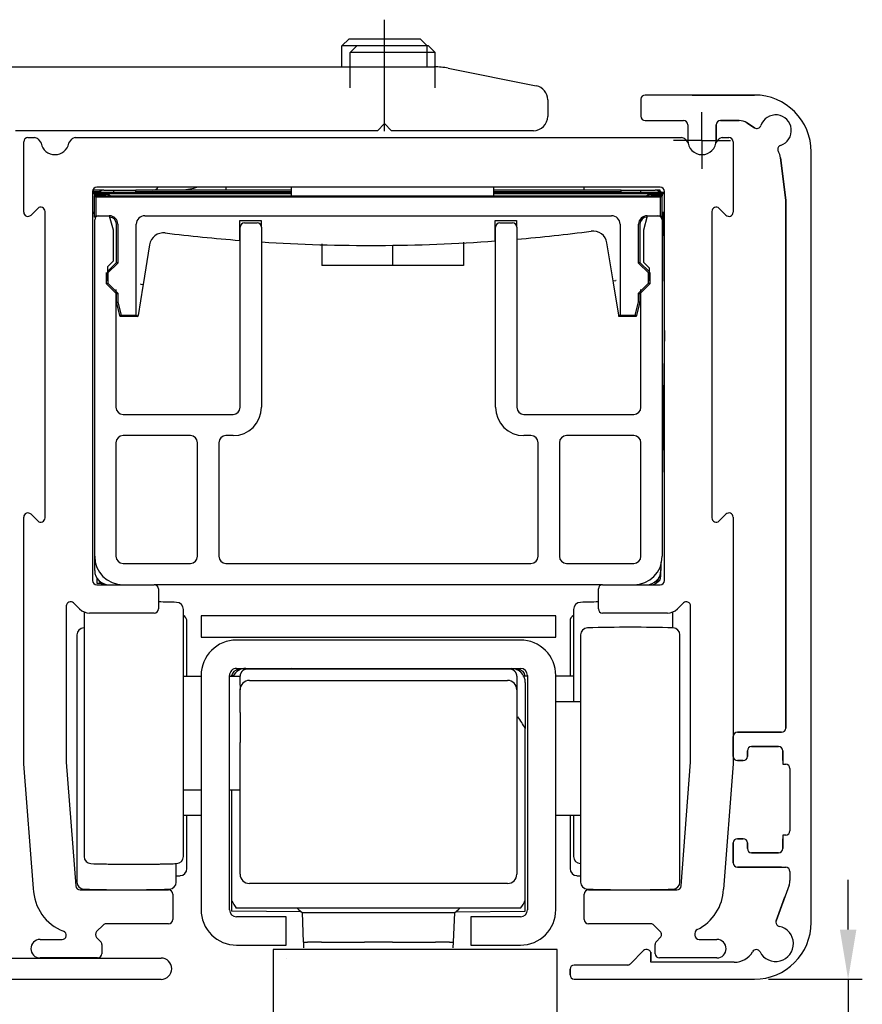
# Model space of a CAD drawing. Extents: x 2513 to 3702, y -2 to 865.
# Drawn here: x 2616 to 2675, y 605 to 674 of the extents above; entities that cross this region are included whole.
import ezdxf

# ---------------------------------------------------------------- set-up
doc = ezdxf.new("R2010")
doc.units = 0
doc.header["$PDMODE"] = 35
doc.header["$PDSIZE"] = 3
doc.linetypes.add('CENTERLINE', pattern=[30, 12, -1.5, 3, -1.5, 12])
for name, color, linetype in [('02_Bemassung', 4, 'Continuous'), ('1', 7, 'Continuous'), ('334355_Manethalter', 9, 'Continuous'), ('4', 7, 'Continuous'), ('5', 7, 'Continuous')]:
    doc.layers.add(name, color=color, linetype=linetype)
doc.styles.get("Standard").update_dxf_attribs({"font": 'ARIAL.TTF'})
doc.dimstyles.new('Dorma', dxfattribs={"dimscale": 0, "dimtxt": 8, "dimasz": 3.5, "dimexe": 1, "dimexo": 1, "dimgap": 1.2, "dimtad": 1, "dimdec": 0, "dimzin": 9, "dimtxsty": 'Standard', "dimcen": 0, "dimclrd": 4, "dimclre": 4, "dimclrt": 4, "dimadec": 0, "dimazin": 2, "dimtp": 0.1, "dimtm": 0.1, "dimtfac": 1, "dimtdec": 0, "dimtmove": 0, "dimatfit": 3, "dimfxl": 0, "dimtolj": 1, "dimtzin": 0, "dimarcsym": 0})

# ---------------------------------------------------------------- blocks, each defined once
blk = doc.blocks.new('CS80_Manethalter')
at = {"layer": '1', "color": 40, "linetype": 'Continuous'}
blk.add_line((37.6, 52.1), (37.1, 52.1), dxfattribs=at)
at = {"layer": '334355_Manethalter'}
blk.add_lwpolyline([(17.6, 40.1), (37.6, 40.1), (37.6, 52.1), (17.6, 52.1)], close=True, dxfattribs=at)
blk = doc.blocks.new('*D59')
at = {"layer": '02_Bemassung', "color": 4, "lineweight": -2}
for p, q in [((2674.277, 610.188), (2674.277, 613.688)), ((2668.676, 606.688), (2675.277, 606.688)), ((2674.277, 606.688), (2674.277, 603.188)), ((2624.09, 603.188), (2675.277, 603.188)), ((2674.277, 599.688), (2674.277, 588.216))]:
    blk.add_line(p, q, dxfattribs=at)
at = {"layer": '02_Bemassung', "color": 4}
for points in [[(2673.694, 610.188), (2674.861, 610.188), (2674.277, 606.688)], [(2673.694, 599.688), (2674.861, 599.688), (2674.277, 603.188)]]:
    blk.add_solid(points, dxfattribs=at)
at = {"layer": 'Defpoints', "color": 0}
for p in [(2667.676, 606.688), (2674.277, 606.688), (2623.09, 603.188)]:
    blk.add_point(p, dxfattribs=at)
at = {"layer": '02_Bemassung', "color": 4, "insert": (2668.99, 592.035), "char_height": 8, "attachment_point": 5, "rotation": 90}
blk.add_mtext('\\A1;3', dxfattribs=at)

msp = doc.modelspace()

# ---------------------------------------------------------------- linework, layer by layer
at = {"layer": '1', "color": 40, "linetype": 'Continuous'}
for p, q in [((2667.676, 668.988), (2659.976, 668.988)), ((2659.676, 668.688), (2659.676, 667.488)), ((2659.976, 667.188), (2662.676, 667.188)), ((2662.976, 666.888), (2662.976, 665.788)), ((2664.976, 665.788), (2664.976, 666.888)), ((2665.276, 667.188), (2666.596, 667.188)), ((2667.141, 667.027), (2667.683, 666.675)), ((2663.976, 665.788), (2663.976, 665.788)), ((2663.976, 665.788), (2663.976, 665.788)), ((2671.676, 610.688), (2671.676, 664.988)), ((2669.515, 664.574), (2669.876, 661.588)), ((2669.876, 661.588), (2669.876, 624.388)), ((2666.176, 623.788), (2666.176, 622.388)), ((2669.576, 624.088), (2666.476, 624.088)), ((2667.476, 623.088), (2669.376, 623.088)), ((2667.176, 622.388), (2667.176, 622.788)), ((2669.676, 622.788), (2669.676, 621.838)), ((2666.476, 622.088), (2666.876, 622.088)), ((2669.676, 621.838), (2669.876, 621.838)), ((2670.176, 621.538), (2670.176, 617.138)), ((2669.676, 616.838), (2669.676, 615.888)), ((2669.876, 616.838), (2669.676, 616.838)), ((2666.176, 616.288), (2666.176, 614.888)), ((2666.876, 616.588), (2666.476, 616.588)), ((2667.176, 615.888), (2667.176, 616.288)), ((2669.376, 615.588), (2667.476, 615.588)), ((2666.476, 614.588), (2669.876, 614.588)), ((2670.176, 614.288), (2670.176, 613.653)), ((2670.116, 613.31), (2669.205, 610.809)), ((2659.864, 608.701), (2658.94, 607.776)), ((2660.376, 607.888), (2660.376, 608.488)), ((2666.254, 607.888), (2660.376, 607.888)), ((2654.676, 607.388), (2654.676, 606.988)), ((2654.676, 606.988), (2654.676, 607.388)), ((2658.727, 607.688), (2654.976, 607.688)), ((2654.973, 606.688), (2667.676, 606.688))]:
    msp.add_line(p, q, dxfattribs=at)
at = {"layer": '1', "color": 1, "linetype": 'CENTERLINE'}
for q in [(2663.976, 667.788), (2661.976, 665.788), (2665.976, 665.788), (2663.976, 663.788)]:
    msp.add_line((2663.976, 665.788), q, dxfattribs=at)
at = {"layer": '1', "color": 40, "linetype": 'Continuous'}
msp.add_lwpolyline([(2669.205, 610.809), (2669.204, 610.806, -0.002892), (2669.203, 610.803, -0.002885), (2669.202, 610.8, -0.002883), (2669.201, 610.796, -0.002889), (2669.2, 610.793, -0.002892), (2669.199, 610.79, -0.002893), (2669.198, 610.786, -0.002894), (2669.197, 610.783, -0.002896), (2669.196, 610.779, -0.002898), (2669.195, 610.776, -0.0029), (2669.195, 610.773, -0.0029), (2669.194, 610.769, -0.002899), (2669.193, 610.766, -0.002902), (2669.192, 610.762, -0.002908), (2669.192, 610.759, -0.002901), (2669.191, 610.755, -0.002883), (2669.191, 610.752, -0.002908), (2669.19, 610.749, -0.002965), (2669.19, 610.745, -0.002882), (2669.189, 610.742, -0.002692), (2669.189, 610.738, -0.002967), (2669.189, 610.735, -0.00353), (2669.188, 610.731, -0.002685), (2669.188, 610.728, -0.000936), (2669.188, 610.725, -0.003772), (2669.188, 610.721, -0.006483), (2669.187, 610.715, -0.003177), (2669.187, 610.707, -0.001687)], format="xyb", dxfattribs=at)
for centre, radius, start, end in [((2659.976, 668.688), 0.3, 90, 180), ((2667.676, 664.988), 4, 0, 90), ((2659.976, 667.488), 0.3, 180, 270), ((2669.176, 666.488), 1.1, 288.2345, 161.7655), ((2662.676, 666.888), 0.3, 0, 90), ((2665.276, 666.888), 0.3, 90, 180), ((2666.596, 666.188), 1, 57, 90), ((2667.846, 666.926), 0.3, 237, 341.7655), ((2663.976, 665.788), 1, 180, 0), ((2669.614, 665.159), 0.3, 108.2345, 180), ((2669.614, 665.159), 0.3, 180, 212.85417), ((2668.522, 664.454), 1, 6.89696, 32.85417), ((2666.476, 623.788), 0.3, 90, 180), ((2669.576, 624.388), 0.3, 270, 0), ((2667.476, 622.788), 0.3, 90, 180), ((2669.376, 622.788), 0.3, 0, 90), ((2666.476, 622.388), 0.3, 180, 270), ((2666.876, 622.388), 0.3, 270, 0), ((2669.876, 621.538), 0.3, 0, 90), ((2669.876, 617.138), 0.3, 270, 0), ((2666.476, 616.288), 0.3, 90, 180), ((2666.876, 616.288), 0.3, 0, 90), ((2667.476, 615.888), 0.3, 180, 270), ((2669.376, 615.888), 0.3, 270, 0), ((2666.476, 614.888), 0.3, 180, 270), ((2669.876, 614.288), 0.3, 0, 90), ((2669.176, 613.653), 1, 340, 0), ((2667.676, 610.688), 4, 270, 0), ((2669.487, 610.707), 0.3, 180, 258.41462), ((2669.176, 609.188), 1.25, 207.58538, 78.41462), ((2660.076, 608.488), 0.3, 0, 135), ((2666.254, 609.388), 1.5, 270, 329.34511), ((2667.802, 608.471), 0.3, 27.58538, 149.34511), ((2658.727, 607.988), 0.3, 270, 315), ((2654.976, 607.388), 0.3, 90, 180), ((2654.976, 606.988), 0.3, 180, 270)]:
    msp.add_arc(centre, radius, start, end, dxfattribs=at)
at = {"layer": '4', "color": 1, "linetype": 'CENTERLINE'}
msp.add_line((2641.604, 666.452), (2641.605, 674.297), dxfattribs=at)
at = {"layer": '4', "color": 1, "linetype": 'Continuous'}
for p, q in [((2638.605, 672.452), (2639.105, 672.952)), ((2644.605, 672.452), (2638.605, 672.452)), ((2638.605, 670.977), (2638.605, 672.452)), ((2639.104, 672.952), (2644.104, 672.952)), ((2644.605, 672.452), (2644.105, 672.952)), ((2644.604, 670.977), (2644.605, 672.452))]:
    msp.add_line(p, q, dxfattribs=at)
at = {"layer": '4', "color": 40, "linetype": 'Continuous'}
for p, q in [((2609.904, 670.977), (2645.109, 670.977)), ((2646.09, 670.88), (2652.301, 669.637)), ((2653.104, 668.657), (2653.104, 667.477)), ((2641.604, 666.977), (2641.104, 666.477)), ((2642.104, 666.477), (2641.604, 666.977)), ((2641.104, 666.477), (2615.604, 666.477)), ((2652.104, 666.477), (2642.104, 666.477)), ((2612.304, 608.177), (2625.854, 608.177)), ((2625.854, 606.677), (2609.904, 606.677))]:
    msp.add_line(p, q, dxfattribs=at)
for centre, radius, start, end in [((2645.109, 665.977), 5, 78.69007, 90.00001), ((2652.104, 668.657), 1, 0, 78.69007), ((2652.104, 667.477), 1, 269.99998, 0), ((2625.854, 607.427), 0.75, 0, 90), ((2625.854, 607.427), 0.75, 270, 0)]:
    msp.add_arc(centre, radius, start, end, dxfattribs=at)
at = {"layer": '5', "color": 1, "linetype": 'Continuous'}
for p, q in [((2639.176, 671.988), (2639.676, 672.488)), ((2639.676, 672.488), (2644.676, 672.488)), ((2645.176, 671.988), (2644.676, 672.488)), ((2645.176, 671.988), (2639.176, 671.988)), ((2639.176, 669.489), (2639.176, 671.988)), ((2645.176, 669.489), (2645.176, 671.988)), ((2663.276, 668.988), (2667.676, 668.988)), ((2664.976, 666.888), (2664.976, 665.788)), ((2666.596, 667.188), (2665.276, 667.188)), ((2667.683, 666.675), (2667.141, 667.027)), ((2669.876, 661.588), (2669.515, 664.574)), ((2635.051, 661.89), (2635.051, 662.488)), ((2649.301, 661.89), (2649.301, 662.488)), ((2669.876, 624.388), (2669.876, 661.588)), ((2637.176, 658.511), (2637.176, 656.988)), ((2642.176, 658.399), (2642.176, 656.989)), ((2647.176, 658.623), (2647.176, 656.988)), ((2642.176, 656.988), (2637.176, 656.988)), ((2647.176, 656.988), (2642.176, 656.988)), ((2627.426, 615.334), (2627.426, 632.743)), ((2654.926, 632.743), (2654.926, 626.238)), ((2620.426, 632.567), (2620.426, 615.334)), ((2661.926, 631.443), (2661.926, 632.567)), ((2627.676, 628.038), (2627.676, 631.893)), ((2654.676, 631.893), (2654.676, 628.038)), ((2619.926, 630.943), (2619.926, 613.534)), ((2655.426, 630.943), (2655.426, 613.534)), ((2662.426, 613.534), (2662.426, 630.943)), ((2666.176, 622.388), (2666.176, 623.788)), ((2666.476, 624.088), (2669.576, 624.088)), ((2669.376, 623.088), (2667.476, 623.088)), ((2667.176, 622.788), (2667.176, 622.388)), ((2669.676, 622.088), (2669.676, 622.788)), ((2666.876, 622.088), (2666.476, 622.088)), ((2627.676, 614.484), (2627.676, 618.238)), ((2654.676, 618.238), (2654.676, 614.484)), ((2654.926, 618.238), (2654.926, 615.334)), ((2666.176, 614.888), (2666.176, 616.288)), ((2666.476, 616.588), (2666.876, 616.588)), ((2667.176, 616.288), (2667.176, 615.888)), ((2669.676, 615.888), (2669.676, 616.588)), ((2667.476, 615.588), (2669.376, 615.588)), ((2626.926, 613.534), (2626.926, 614.834)), ((2669.576, 614.588), (2666.476, 614.588)), ((2669.205, 610.809), (2669.816, 612.486)), ((2635.886, 609.288), (2635.902, 608.888)), ((2646.45, 608.888), (2646.466, 609.288)), ((2660.376, 608.588), (2660.376, 607.988)), ((2634.676, 608.179), (2634.679, 608.179))]:
    msp.add_line(p, q, dxfattribs=at)
at = {"layer": '5', "color": 3, "linetype": 'Continuous'}
for p, q in [((2616.176, 660.737), (2616.176, 665.688)), ((2616.476, 665.988), (2616.945, 665.988)), ((2617.185, 665.869), (2617.396, 665.588)), ((2619.356, 665.588), (2619.567, 665.869)), ((2619.807, 665.988), (2662.545, 665.988)), ((2662.785, 665.869), (2662.996, 665.588)), ((2664.956, 665.588), (2665.167, 665.869)), ((2665.407, 665.988), (2665.876, 665.988)), ((2666.176, 665.688), (2666.176, 660.737)), ((2621.026, 662.188), (2621.026, 634.788)), ((2661.026, 662.488), (2621.326, 662.488)), ((2661.326, 634.788), (2661.326, 662.188)), ((2617.164, 661.001), (2616.688, 660.525)), ((2617.676, 639.188), (2617.676, 660.788)), ((2664.676, 660.788), (2664.676, 639.188)), ((2665.664, 660.525), (2665.188, 661.001)), ((2616.176, 621.873), (2616.176, 639.24)), ((2616.688, 639.452), (2617.164, 638.976)), ((2665.188, 638.976), (2665.664, 639.452)), ((2666.176, 639.24), (2666.176, 623.788)), ((2621.326, 634.488), (2625.376, 634.488)), ((2625.676, 634.188), (2625.676, 632.788)), ((2656.676, 632.788), (2656.676, 634.188)), ((2656.976, 634.488), (2661.026, 634.488)), ((2619.176, 632.988), (2619.176, 621.988)), ((2620.107, 632.781), (2619.688, 633.201)), ((2662.664, 633.201), (2662.245, 632.781)), ((2663.176, 621.988), (2663.176, 632.988)), ((2625.376, 632.488), (2620.814, 632.488)), ((2661.538, 632.488), (2656.976, 632.488)), ((2666.176, 622.388), (2666.176, 621.873)), ((2616.852, 613.088), (2616.176, 621.873)), ((2619.176, 621.988), (2619.847, 613.265)), ((2662.505, 613.265), (2663.176, 621.988)), ((2666.176, 621.873), (2665.496, 613.035)), ((2620.146, 612.988), (2626.376, 612.988)), ((2626.676, 612.688), (2626.676, 610.888)), ((2655.676, 610.888), (2655.676, 612.688)), ((2655.976, 612.988), (2662.206, 612.988)), ((2626.376, 610.588), (2621.976, 610.588)), ((2660.376, 610.588), (2655.976, 610.588)), ((2621.764, 610.501), (2621.314, 610.051)), ((2661.038, 610.051), (2660.588, 610.501)), ((2663.476, 609.92), (2663.476, 609.788)), ((2617.326, 609.488), (2618.876, 609.488)), ((2621.314, 609.626), (2621.588, 609.352)), ((2621.676, 609.14), (2621.676, 608.488)), ((2660.676, 608.488), (2660.676, 609.14)), ((2660.764, 609.353), (2661.038, 609.626)), ((2663.776, 609.488), (2665.026, 609.488)), ((2621.376, 608.188), (2617.326, 608.188)), ((2665.026, 608.188), (2660.976, 608.188))]:
    msp.add_line(p, q, dxfattribs=at)
at = {"layer": '5', "color": 40, "linetype": 'Continuous'}
for p, q in [((2621.026, 662.133), (2621.462, 662.133)), ((2621.462, 662.035), (2621.026, 662.035)), ((2621.123, 662.192), (2621.055, 662.259)), ((2621.828, 662.29), (2621.068, 662.29)), ((2621.123, 662.192), (2621.551, 662.192)), ((2621.123, 662.133), (2621.123, 662.192)), ((2621.158, 660.39), (2621.158, 661.89)), ((2621.158, 661.89), (2661.158, 661.89)), ((2621.158, 661.89), (2621.256, 661.792)), ((2621.187, 661.89), (2621.186, 661.988)), ((2621.186, 661.988), (2621.965, 661.988)), ((2621.462, 661.988), (2621.462, 662.133)), ((2621.462, 662.133), (2635.051, 662.133)), ((2621.462, 662.133), (2621.56, 662.035)), ((2635.051, 662.035), (2621.56, 662.035)), ((2621.56, 662.035), (2621.56, 661.988)), ((2621.828, 662.288), (2622.534, 662.288)), ((2622.536, 662.133), (2622.534, 662.288)), ((2622.534, 662.288), (2623.034, 662.288)), ((2623.034, 662.288), (2624.076, 662.288)), ((2635.051, 662.29), (2624.076, 662.29)), ((2624.076, 662.133), (2624.076, 662.288)), ((2624.076, 662.192), (2635.051, 662.192)), ((2658.276, 662.29), (2649.301, 662.29)), ((2649.301, 662.192), (2658.276, 662.192)), ((2649.301, 662.133), (2661.326, 662.133)), ((2661.326, 662.035), (2649.301, 662.035)), ((2658.276, 662.133), (2658.276, 662.288)), ((2658.276, 662.288), (2659.176, 662.288)), ((2659.176, 662.288), (2659.676, 662.288)), ((2659.676, 662.133), (2659.676, 662.288)), ((2659.676, 662.288), (2660.676, 662.288)), ((2660.387, 661.988), (2661.166, 661.988)), ((2661.024, 662.29), (2660.676, 662.29)), ((2660.937, 662.203), (2661.024, 662.29)), ((2661.024, 662.146), (2661.024, 662.29)), ((2661.158, 661.89), (2661.06, 661.792)), ((2661.158, 661.89), (2661.158, 660.39)), ((2661.166, 661.988), (2661.165, 661.89)), ((2661.06, 661.792), (2621.256, 661.792)), ((2621.256, 661.792), (2621.256, 660.488)), ((2661.06, 660.488), (2661.06, 661.792)), ((2621.026, 660.732), (2621.158, 660.732)), ((2621.158, 660.634), (2621.026, 660.634)), ((2621.158, 660.39), (2621.256, 660.488)), ((2621.256, 660.488), (2622.208, 660.488)), ((2624.708, 660.488), (2657.608, 660.488)), ((2660.108, 660.488), (2661.06, 660.488)), ((2661.06, 660.488), (2661.158, 660.39)), ((2661.158, 660.732), (2661.326, 660.732)), ((2661.326, 660.633), (2661.158, 660.634)), ((2661.176, 660.633), (2661.176, 660.188)), ((2661.267, 660.633), (2661.315, 654.252)), ((2621.26, 660.39), (2621.158, 660.39)), ((2622.708, 657.19), (2622.708, 659.89)), ((2622.806, 659.89), (2622.806, 657.15)), ((2624.11, 653.488), (2624.11, 659.89)), ((2658.206, 659.89), (2658.206, 653.488)), ((2659.51, 657.15), (2659.51, 659.89)), ((2659.608, 659.89), (2659.608, 657.19)), ((2661.158, 660.39), (2661.093, 660.39)), ((2622.076, 656.558), (2622.708, 657.19)), ((2622.806, 657.15), (2622.107, 656.449)), ((2622.806, 657.15), (2622.708, 657.19)), ((2659.608, 657.19), (2659.51, 657.15)), ((2660.21, 656.449), (2659.51, 657.15)), ((2659.608, 657.19), (2660.276, 656.523)), ((2622.008, 655.69), (2622.008, 656.49)), ((2622.076, 656.462), (2622.107, 656.449)), ((2622.107, 656.449), (2622.107, 655.731)), ((2660.276, 656.477), (2660.21, 656.449)), ((2660.21, 655.731), (2660.21, 656.449)), ((2660.308, 656.49), (2660.308, 655.69)), ((2622.008, 655.69), (2622.107, 655.731)), ((2622.708, 654.99), (2622.008, 655.69)), ((2622.107, 655.731), (2622.806, 655.031)), ((2659.51, 655.031), (2660.21, 655.731)), ((2660.308, 655.69), (2659.608, 654.99)), ((2660.308, 655.69), (2660.21, 655.731)), ((2622.708, 654.99), (2622.806, 655.031)), ((2622.708, 654.39), (2622.708, 654.99)), ((2622.806, 655.031), (2622.806, 654.403)), ((2659.51, 655.031), (2659.608, 654.99)), ((2659.51, 654.403), (2659.51, 655.031)), ((2659.608, 654.99), (2659.608, 654.39)), ((2622.708, 654.39), (2622.806, 654.403)), ((2622.976, 653.39), (2622.708, 654.39)), ((2622.806, 654.403), (2623.051, 653.488)), ((2659.265, 653.488), (2659.51, 654.403)), ((2659.608, 654.39), (2659.34, 653.39)), ((2659.608, 654.39), (2659.51, 654.403)), ((2658.108, 653.39), (2658.108, 653.54)), ((2622.976, 653.39), (2623.051, 653.488)), ((2624.208, 653.39), (2622.976, 653.39)), ((2623.051, 653.488), (2624.11, 653.488)), ((2624.11, 653.488), (2624.208, 653.39)), ((2624.221, 653.447), (2624.197, 653.447)), ((2624.208, 653.447), (2624.208, 653.39)), ((2658.108, 653.39), (2658.206, 653.488)), ((2659.34, 653.39), (2658.108, 653.39)), ((2658.206, 653.488), (2659.265, 653.488)), ((2659.265, 653.488), (2659.34, 653.39)), ((2621.176, 652.538), (2621.176, 652.538)), ((2661.326, 652.4), (2661.176, 641.63)), ((2661.085, 635.081), (2661.099, 636.083)), ((2621.328, 634.959), (2621.328, 634.588)), ((2621.328, 634.588), (2621.629, 634.589)), ((2651.176, 630.588), (2631.176, 630.588)), ((2631.176, 628.588), (2651.176, 628.588)), ((2628.676, 628.088), (2628.676, 611.588)), ((2630.676, 611.588), (2630.676, 628.088)), ((2651.676, 628.088), (2651.676, 611.588)), ((2653.676, 611.588), (2653.676, 628.088)), ((2634.676, 611.088), (2631.176, 611.088)), ((2634.676, 609.088), (2634.676, 611.088)), ((2651.176, 611.088), (2647.676, 611.088)), ((2647.676, 611.088), (2647.676, 609.088)), ((2631.176, 609.088), (2634.676, 609.088)), ((2647.676, 609.088), (2651.176, 609.088))]:
    msp.add_line(p, q, dxfattribs=at)
at = {"layer": '5', "color": 4, "linetype": 'Continuous'}
for p, q in [((2630.435, 662.29), (2630.435, 662.488)), ((2631.426, 627.417), (2631.426, 628.038)), ((2650.426, 628.539), (2631.926, 628.539)), ((2650.926, 628.038), (2650.926, 627.417)), ((2632.076, 627.738), (2650.276, 627.738)), ((2650.926, 627.417), (2650.926, 627.088)), ((2651.526, 627.588), (2651.526, 624.361)), ((2631.426, 627.088), (2631.426, 627.157)), ((2631.426, 625.485), (2631.426, 627.088)), ((2650.926, 627.088), (2650.926, 614.088)), ((2651.526, 618.288), (2651.526, 624.361)), ((2631.426, 614.088), (2631.426, 623.36)), ((2630.826, 620.038), (2630.826, 618.288)), ((2630.826, 618.288), (2630.826, 612.216)), ((2651.526, 612.216), (2651.526, 618.288)), ((2650.276, 613.438), (2632.076, 613.438)), ((2651.198, 611.688), (2631.154, 611.688))]:
    msp.add_line(p, q, dxfattribs=at)
at = {"layer": '5', "color": 150, "linetype": 'Continuous'}
for p, q in [((2655.676, 662.29), (2655.676, 662.488)), ((2631.433, 628.503), (2631.322, 628.502)), ((2631.449, 628.512), (2631.433, 628.512)), ((2650.903, 628.512), (2650.925, 628.512)), ((2650.925, 628.503), (2651.03, 628.502)), ((2630.826, 612.216), (2630.826, 611.479)), ((2651.526, 611.479), (2651.526, 612.216)), ((2635.746, 611.436), (2630.826, 611.479)), ((2646.606, 611.436), (2651.526, 611.479))]:
    msp.add_line(p, q, dxfattribs=at)
at = {"layer": '5', "color": 6, "linetype": 'Continuous'}
for p, q in [((2622.208, 660.488), (2622.476, 659.488)), ((2659.876, 659.488), (2660.144, 660.488)), ((2621.176, 636.488), (2621.176, 660.188)), ((2631.726, 659.988), (2632.626, 659.988)), ((2649.726, 659.988), (2650.626, 659.988)), ((2661.176, 660.188), (2661.176, 636.488)), ((2622.476, 659.488), (2622.476, 657.288)), ((2631.426, 646.988), (2631.426, 659.688)), ((2632.926, 659.688), (2632.926, 646.988)), ((2649.426, 646.988), (2649.426, 659.688)), ((2650.926, 659.688), (2650.926, 646.988)), ((2659.876, 657.187), (2659.876, 659.488)), ((2622.476, 657.288), (2622.076, 656.888)), ((2660.276, 656.787), (2659.876, 657.187)), ((2622.076, 656.888), (2622.076, 655.888)), ((2660.276, 655.888), (2660.276, 656.787)), ((2622.676, 655.288), (2622.676, 646.988)), ((2659.676, 646.988), (2659.676, 655.288)), ((2623.176, 646.488), (2630.926, 646.488)), ((2651.426, 646.488), (2659.176, 646.488)), ((2627.926, 644.988), (2623.176, 644.988)), ((2630.926, 644.988), (2630.426, 644.988)), ((2651.926, 644.988), (2651.426, 644.988)), ((2659.176, 644.988), (2654.426, 644.988)), ((2622.676, 644.488), (2622.676, 636.488)), ((2628.426, 636.488), (2628.426, 644.488)), ((2629.926, 644.488), (2629.926, 636.488)), ((2652.426, 636.488), (2652.426, 644.488)), ((2653.926, 644.488), (2653.926, 636.488)), ((2659.676, 636.488), (2659.676, 644.488)), ((2623.176, 635.988), (2627.926, 635.988)), ((2630.426, 635.988), (2651.926, 635.988)), ((2654.426, 635.988), (2659.176, 635.988)), ((2656.976, 634.488), (2625.376, 634.488)), ((2627.426, 628.038), (2628.676, 628.038)), ((2630.676, 628.038), (2631.426, 628.038)), ((2631.426, 628.038), (2631.426, 628.038)), ((2651.676, 628.038), (2651.356, 628.038)), ((2654.926, 628.038), (2653.676, 628.038)), ((2631.426, 627.417), (2631.426, 627.157)), ((2655.426, 626.238), (2653.676, 626.238)), ((2631.426, 625.485), (2631.426, 623.36)), ((2627.426, 620.038), (2628.676, 620.038)), ((2630.676, 620.038), (2631.426, 620.038)), ((2627.426, 618.238), (2628.676, 618.238)), ((2653.676, 618.238), (2655.426, 618.238))]:
    msp.add_line(p, q, dxfattribs=at)
at = {"layer": '5', "color": 30, "linetype": 'Continuous'}
for p, q in [((2631.408, 660.14), (2632.908, 660.14)), ((2631.408, 658.947), (2631.408, 660.14)), ((2632.908, 660.14), (2632.908, 659.732)), ((2649.408, 658.909), (2649.408, 660.14)), ((2649.408, 660.14), (2650.908, 660.14)), ((2650.908, 660.14), (2650.908, 659.732)), ((2625.04, 658.435), (2624.595, 655.645)), ((2631.408, 658.746), (2631.408, 658.947)), ((2649.408, 658.709), (2649.408, 658.909)), ((2657.722, 655.89), (2657.282, 658.566)), ((2624.417, 655.673), (2624.397, 655.676)), ((2624.417, 655.673), (2624.594, 655.645)), ((2624.595, 655.645), (2624.575, 655.521)), ((2657.722, 655.89), (2657.899, 655.919)), ((2657.743, 655.76), (2657.722, 655.89)), ((2658.119, 653.476), (2657.743, 655.76)), ((2624.575, 655.521), (2624.244, 653.447)), ((2624.244, 653.447), (2624.221, 653.447)), ((2635.791, 611.391), (2646.56, 611.391)), ((2635.791, 611.391), (2635.876, 609.288)), ((2646.476, 609.288), (2646.56, 611.391)), ((2635.876, 609.288), (2636.176, 609.288)), ((2637.154, 609.288), (2636.176, 609.288)), ((2637.154, 609.288), (2640.198, 609.288)), ((2642.154, 609.288), (2640.198, 609.288)), ((2642.154, 609.288), (2645.198, 609.288)), ((2646.176, 609.288), (2645.199, 609.288)), ((2646.176, 609.288), (2646.476, 609.288))]:
    msp.add_line(p, q, dxfattribs=at)
at = {"layer": '5', "color": 8, "linetype": 'Continuous'}
for p, q in [((2621.176, 635.488), (2621.176, 636.488)), ((2661.076, 635.965), (2661.076, 635.488))]:
    msp.add_line(p, q, dxfattribs=at)
at = {"layer": '5', "color": 94, "linetype": 'Continuous'}
for p, q in [((2628.676, 632.288), (2628.676, 630.788)), ((2653.676, 632.288), (2628.676, 632.288)), ((2653.676, 630.788), (2653.676, 632.288)), ((2628.676, 630.788), (2653.676, 630.788))]:
    msp.add_line(p, q, dxfattribs=at)
at = {"layer": '5', "color": 40, "linetype": 'Continuous'}
for points in [[(2660.118, 660.39), (2660.117, 660.39), (2660.117, 660.39), (2660.116, 660.39), (2660.116, 660.39), (2660.115, 660.39), (2660.115, 660.39), (2660.115, 660.39), (2660.114, 660.39), (2660.114, 660.39), (2660.113, 660.39), (2660.113, 660.39), (2660.112, 660.39), (2660.112, 660.39), (2660.111, 660.39), (2660.111, 660.39), (2660.11, 660.39), (2660.109, 660.39), (2660.108, 660.39)], [(2621.176, 652.539), (2621.176, 652.539), (2621.176, 652.539), (2621.176, 652.539), (2621.176, 652.539), (2621.176, 652.539), (2621.176, 652.539), (2621.176, 652.539), (2621.176, 652.539), (2621.176, 652.539), (2621.176, 652.539), (2621.176, 652.539), (2621.176, 652.539), (2621.176, 652.539), (2621.176, 652.539), (2621.176, 652.539), (2621.176, 652.539), (2621.175, 652.539), (2621.175, 652.539)]]:
    msp.add_lwpolyline(points, dxfattribs=at)
at = {"layer": '5', "color": 30, "linetype": 'Continuous'}
msp.add_lwpolyline([(2657.919, 655.923), (2657.919, 655.923, -0.000225), (2657.918, 655.922, -0.000224), (2657.917, 655.922, -0.000223), (2657.917, 655.922, -0.000224), (2657.916, 655.922, -0.000224), (2657.915, 655.922, -0.000224), (2657.915, 655.922, -0.000225), (2657.914, 655.922, -0.000225), (2657.913, 655.922, -0.000225), (2657.913, 655.922, -0.000225), (2657.912, 655.921, -0.000225), (2657.911, 655.921, -0.000225), (2657.911, 655.921, -0.000226), (2657.91, 655.921, -0.000226), (2657.909, 655.921, -0.000226), (2657.909, 655.921, -0.000225), (2657.908, 655.921, -0.000227), (2657.907, 655.921, -0.000232), (2657.907, 655.921, -0.000225), (2657.906, 655.92, -0.000211), (2657.905, 655.92, -0.000233), (2657.905, 655.92, -0.000279), (2657.904, 655.92, -0.000211), (2657.903, 655.92, -0.000071), (2657.903, 655.92, -0.000299), (2657.902, 655.92, -0.000516), (2657.901, 655.92, -0.000251), (2657.899, 655.919, -0.000133)], format="xyb", dxfattribs=at)
at = {"layer": '5', "color": 150, "linetype": 'Continuous'}
for points in [[(2630.94, 628.054), (2630.936, 628.054, 0.000018), (2630.932, 628.054, 0.000018), (2630.929, 628.054, 0.000018), (2630.925, 628.054, 0.000018), (2630.921, 628.054, 0.000018), (2630.917, 628.054, 0.000018), (2630.913, 628.054, 0.000018), (2630.91, 628.054, 0.000018), (2630.906, 628.054, 0.000018), (2630.902, 628.054, 0.000018), (2630.898, 628.054, 0.000018), (2630.894, 628.054, 0.000018), (2630.891, 628.054, 0.000018), (2630.887, 628.054, 0.000018), (2630.883, 628.054, 0.000018), (2630.879, 628.054, 0.000018), (2630.875, 628.054, 0.000018), (2630.872, 628.054, 0.000018), (2630.868, 628.054, 0.000018), (2630.864, 628.054, 0.000017), (2630.86, 628.054, 0.000018), (2630.856, 628.054, 0.000022), (2630.852, 628.054, 0.000017), (2630.849, 628.054, 0.000006), (2630.845, 628.054, 0.000023), (2630.841, 628.054, 0.00004), (2630.835, 628.054, 0.00002), (2630.826, 628.053, 0.00001)], [(2651.526, 628.053), (2651.526, 628.053, 0.000925), (2651.526, 628.053, 0.00092), (2651.526, 628.053, 0.000914), (2651.526, 628.053, 0.000909), (2651.525, 628.053, 0.000904), (2651.525, 628.053, 0.000898), (2651.525, 628.053, 0.000893), (2651.525, 628.053, 0.000888), (2651.525, 628.053, 0.000882), (2651.525, 628.053, 0.000877), (2651.525, 628.054, 0.000871), (2651.525, 628.054, 0.000866), (2651.525, 628.054, 0.000861), (2651.525, 628.054, 0.000858), (2651.525, 628.054, 0.00085), (2651.525, 628.054, 0.00084), (2651.524, 628.054, 0.000842), (2651.524, 628.054, 0.000854), (2651.524, 628.054, 0.000824), (2651.524, 628.054, 0.000765), (2651.524, 628.054, 0.00084), (2651.524, 628.054, 0.000994), (2651.524, 628.054, 0.00075), (2651.524, 628.054, 0.000256), (2651.524, 628.054, 0.00105), (2651.524, 628.054, 0.001785), (2651.523, 628.054, 0.000864), (2651.523, 628.054, 0.000455)]]:
    msp.add_lwpolyline(points, format="xyb", dxfattribs=at)
at = {"layer": '5', "color": 4, "linetype": 'Continuous'}
for points in [[(2631.926, 628.539), (2631.902, 628.538, 0.012808), (2631.878, 628.536, 0.01216), (2631.853, 628.533, 0.011978), (2631.829, 628.529, 0.012484), (2631.804, 628.523, 0.012722), (2631.779, 628.516, 0.012877), (2631.754, 628.508, 0.012978), (2631.73, 628.498, 0.013185), (2631.705, 628.487, 0.013294), (2631.681, 628.475, 0.013438), (2631.658, 628.461, 0.01351), (2631.635, 628.445, 0.013607), (2631.614, 628.429, 0.01366), (2631.592, 628.411, 0.013729), (2631.572, 628.392, 0.013719), (2631.553, 628.372, 0.013655), (2631.536, 628.351, 0.013728), (2631.519, 628.329, 0.013892), (2631.504, 628.306, 0.013538), (2631.49, 628.283, 0.012721), (2631.477, 628.259, 0.01368), (2631.466, 628.235, 0.015719), (2631.456, 628.209, 0.01237), (2631.448, 628.185, 0.00539), (2631.441, 628.163, 0.016178), (2631.436, 628.136, 0.027055), (2631.431, 628.093, 0.013862), (2631.426, 628.038, 0.007622)], [(2650.926, 628.038), (2650.926, 628.062, 0.012803), (2650.924, 628.086, 0.012155), (2650.921, 628.111, 0.011972), (2650.917, 628.136, 0.012477), (2650.911, 628.16, 0.012715), (2650.904, 628.185, 0.01287), (2650.896, 628.21, 0.01297), (2650.886, 628.235, 0.013176), (2650.875, 628.259, 0.013285), (2650.862, 628.283, 0.013428), (2650.848, 628.306, 0.0135), (2650.833, 628.329, 0.013597), (2650.816, 628.351, 0.01365), (2650.799, 628.372, 0.01372), (2650.78, 628.392, 0.01371), (2650.76, 628.411, 0.013646), (2650.738, 628.429, 0.01372), (2650.717, 628.445, 0.013884), (2650.694, 628.461, 0.013531), (2650.67, 628.475, 0.012715), (2650.647, 628.487, 0.013675), (2650.622, 628.498, 0.015714), (2650.597, 628.508, 0.012368), (2650.573, 628.516, 0.005389), (2650.551, 628.523, 0.016176), (2650.523, 628.529, 0.027055), (2650.481, 628.534, 0.013864), (2650.426, 628.539, 0.007623)]]:
    msp.add_lwpolyline(points, format="xyb", dxfattribs=at)
at = {"layer": '5', "color": 1, "linetype": 'Continuous'}
for points in [[(2620.911, 614.834), (2621.112, 614.828, 0.000499), (2621.313, 614.822, 0.000499), (2621.514, 614.817, 0.000499), (2621.715, 614.813, 0.000499), (2621.916, 614.808, 0.000499), (2622.117, 614.805, 0.000499), (2622.318, 614.801, 0.000499), (2622.519, 614.798, 0.000499), (2622.72, 614.796, 0.000499), (2622.921, 614.793, 0.000499), (2623.122, 614.792, 0.000499), (2623.323, 614.79, 0.000499), (2623.524, 614.789, 0.000499), (2623.725, 614.788, 0.0005), (2623.926, 614.788, 0.000499), (2624.127, 614.788, 0.000496), (2624.328, 614.789, 0.0005), (2624.529, 614.79, 0.00051), (2624.731, 614.792, 0.000496), (2624.931, 614.793, 0.000463), (2625.131, 614.796, 0.000511), (2625.333, 614.798, 0.000609), (2625.541, 614.801, 0.000462), (2625.735, 614.805, 0.000159), (2625.911, 614.808, 0.000652), (2626.137, 614.813, 0.001121), (2626.485, 614.821, 0.000548), (2626.941, 614.834, 0.000291)], [(2655.411, 614.834), (2655.411, 614.834, 0.000093), (2655.412, 614.834, 0.000093), (2655.412, 614.834, 0.000093), (2655.413, 614.834, 0.000093), (2655.413, 614.834, 0.000093), (2655.414, 614.834, 0.000093), (2655.414, 614.834, 0.000093), (2655.415, 614.834, 0.000093), (2655.415, 614.834, 0.000093), (2655.416, 614.834, 0.000093), (2655.416, 614.834, 0.000093), (2655.417, 614.834, 0.000093), (2655.417, 614.834, 0.000093), (2655.418, 614.834, 0.000093), (2655.418, 614.834, 0.000093), (2655.419, 614.834, 0.000092), (2655.419, 614.834, 0.000093), (2655.42, 614.834, 0.000095), (2655.42, 614.834, 0.000092), (2655.421, 614.834, 0.000086), (2655.421, 614.834, 0.000095), (2655.422, 614.834, 0.000114), (2655.422, 614.834, 0.000086), (2655.423, 614.834, 0.00003), (2655.423, 614.834, 0.000122), (2655.424, 614.834, 0.000209), (2655.425, 614.834, 0.000102), (2655.426, 614.834, 0.000054)], [(2626.926, 613.976), (2626.935, 613.976, 0.000005), (2626.944, 613.977, 0.000005), (2626.952, 613.977, 0.000005), (2626.961, 613.977, 0.000005), (2626.97, 613.977, 0.000005), (2626.979, 613.978, 0.000005), (2626.988, 613.978, 0.000005), (2626.997, 613.978, 0.000005), (2627.006, 613.978, 0.000005), (2627.014, 613.979, 0.000005), (2627.023, 613.979, 0.000005), (2627.032, 613.979, 0.000005), (2627.041, 613.979, 0.000005), (2627.05, 613.98, 0.000005), (2627.059, 613.98, 0.000005), (2627.067, 613.98, 0.000005), (2627.076, 613.98, 0.000005), (2627.085, 613.981, 0.000005), (2627.094, 613.981, 0.000005), (2627.103, 613.981, 0.000004), (2627.112, 613.981, 0.000005), (2627.121, 613.982, 0.000006), (2627.13, 613.982, 0.000004), (2627.138, 613.982, 0.000001), (2627.146, 613.982, 0.000006), (2627.156, 613.983, 0.000011), (2627.171, 613.983, 0.000005), (2627.191, 613.984, 0.000003)], [(2655.161, 613.984), (2655.17, 613.983, 0.000467), (2655.179, 613.983, 0.000467), (2655.187, 613.983, 0.000467), (2655.196, 613.983, 0.000467), (2655.205, 613.983, 0.000467), (2655.214, 613.982, 0.000467), (2655.223, 613.982, 0.000467), (2655.232, 613.982, 0.000467), (2655.24, 613.982, 0.000467), (2655.249, 613.982, 0.000467), (2655.258, 613.982, 0.000466), (2655.267, 613.982, 0.000466), (2655.276, 613.982, 0.000466), (2655.285, 613.982, 0.000467), (2655.293, 613.982, 0.000466), (2655.302, 613.982, 0.000463), (2655.311, 613.982, 0.000467), (2655.32, 613.982, 0.000476), (2655.329, 613.982, 0.000463), (2655.338, 613.982, 0.000432), (2655.346, 613.982, 0.000477), (2655.355, 613.982, 0.000568), (2655.364, 613.982, 0.000431), (2655.373, 613.982, 0.000148), (2655.381, 613.983, 0.000608), (2655.391, 613.983, 0.001046), (2655.406, 613.983, 0.000511), (2655.426, 613.984, 0.000271)], [(2620.411, 613.034), (2620.612, 613.028, 0.000499), (2620.813, 613.022, 0.000499), (2621.014, 613.017, 0.000499), (2621.215, 613.013, 0.000499), (2621.416, 613.008, 0.000499), (2621.617, 613.005, 0.000499), (2621.818, 613.001, 0.000499), (2622.019, 612.998, 0.000499), (2622.22, 612.996, 0.000499), (2622.421, 612.993, 0.000499), (2622.622, 612.992, 0.000499), (2622.823, 612.99, 0.000499), (2623.024, 612.989, 0.000499), (2623.225, 612.988, 0.0005), (2623.426, 612.988, 0.000499), (2623.627, 612.988, 0.000496), (2623.828, 612.989, 0.0005), (2624.029, 612.99, 0.00051), (2624.231, 612.992, 0.000496), (2624.431, 612.993, 0.000463), (2624.631, 612.996, 0.000511), (2624.833, 612.998, 0.000609), (2625.041, 613.001, 0.000462), (2625.235, 613.005, 0.000159), (2625.411, 613.008, 0.000652), (2625.637, 613.013, 0.001121), (2625.985, 613.021, 0.000548), (2626.441, 613.034, 0.000291)], [(2655.911, 613.034), (2656.112, 613.028, 0.000499), (2656.313, 613.022, 0.000499), (2656.514, 613.017, 0.000499), (2656.715, 613.013, 0.000499), (2656.916, 613.008, 0.000499), (2657.117, 613.005, 0.000499), (2657.318, 613.001, 0.000499), (2657.519, 612.998, 0.000499), (2657.72, 612.996, 0.000499), (2657.921, 612.993, 0.000499), (2658.122, 612.992, 0.000499), (2658.323, 612.99, 0.000499), (2658.524, 612.989, 0.000499), (2658.725, 612.988, 0.0005), (2658.926, 612.988, 0.000499), (2659.127, 612.988, 0.000496), (2659.328, 612.989, 0.0005), (2659.529, 612.99, 0.00051), (2659.731, 612.992, 0.000495), (2659.931, 612.993, 0.000463), (2660.131, 612.996, 0.000511), (2660.333, 612.998, 0.000609), (2660.541, 613.001, 0.000462), (2660.735, 613.005, 0.000159), (2660.911, 613.008, 0.000652), (2661.137, 613.013, 0.001121), (2661.485, 613.021, 0.000548), (2661.941, 613.034, 0.000291)]]:
    msp.add_lwpolyline(points, format="xyb", dxfattribs=at)
for centre, radius, start, end in [((2665.276, 666.888), 0.3, 90, 180), ((2623.926, 533.288), 100, 88.27223, 88.99711), ((2626.926, 632.743), 0.5, 0, 88.27223), ((2655.426, 632.743), 0.5, 91.72777, 180), ((2658.426, 533.288), 100, 91.00273, 91.72777), ((2627.176, 631.893), 0.5, 0, 59.37732), ((2655.176, 631.893), 0.5, 120.58158, 180), ((2620.426, 630.943), 0.5, 91.72777, 180), ((2623.426, 531.488), 100, 91.71928, 91.72777), ((2655.926, 630.943), 0.5, 91.72777, 180), ((2658.926, 531.488), 100, 88.27223, 91.72777), ((2661.926, 630.943), 0.5, 0, 88.27223), ((2666.476, 623.788), 0.3, 90, 180), ((2669.576, 624.388), 0.3, 270, 0), ((2667.476, 622.788), 0.3, 90, 180), ((2669.376, 622.788), 0.3, 0, 90), ((2666.476, 622.388), 0.3, 180, 270), ((2666.876, 622.388), 0.3, 270, 0), ((2669.376, 615.888), 0.3, 270, 0), ((2620.926, 615.334), 0.5, 180, 268.27223), ((2626.926, 615.334), 0.5, 271.72777, 0), ((2655.426, 615.334), 0.5, 180, 268.27223), ((2627.176, 614.484), 0.5, 271.72777, 0), ((2655.176, 614.484), 0.5, 180, 268.27223), ((2620.426, 613.534), 0.5, 180, 268.27223), ((2626.426, 613.534), 0.5, 271.72777, 0), ((2655.926, 613.534), 0.5, 180, 268.27223), ((2661.926, 613.534), 0.5, 271.72777, 0)]:
    msp.add_arc(centre, radius, start, end, dxfattribs=at)
at = {"layer": '5', "color": 3, "linetype": 'Continuous'}
for centre, radius, start, end in [((2616.476, 665.688), 0.3, 90, 180), ((2616.945, 665.688), 0.3, 37, 90), ((2618.376, 665.788), 1, 191.53696, 348.46304), ((2619.807, 665.688), 0.3, 90, 143), ((2662.545, 665.688), 0.3, 37, 90), ((2665.407, 665.688), 0.3, 90, 142.99998), ((2665.876, 665.688), 0.3, 0, 90), ((2621.326, 662.188), 0.3, 90, 180), ((2661.026, 662.188), 0.3, 0, 90), ((2616.476, 660.737), 0.3, 180, 315), ((2617.376, 660.788), 0.3, 0, 135), ((2664.976, 660.788), 0.3, 45, 180), ((2665.876, 660.737), 0.3, 225, 0), ((2616.476, 639.24), 0.3, 45, 180), ((2617.376, 639.188), 0.3, 225, 0), ((2664.976, 639.188), 0.3, 180, 315), ((2665.876, 639.24), 0.3, 0, 135), ((2621.326, 634.788), 0.3, 180, 270), ((2625.376, 634.188), 0.3, 0, 90), ((2656.976, 634.188), 0.3, 90, 180), ((2661.026, 634.788), 0.3, 270, 0), ((2619.476, 632.988), 0.3, 45, 180), ((2620.814, 633.488), 1, 225, 270), ((2625.376, 632.788), 0.3, 270, 0), ((2656.976, 632.788), 0.3, 180, 270), ((2661.538, 633.488), 1, 270, 315), ((2662.876, 632.988), 0.3, 0, 135), ((2620.151, 613.155), 3.3, 181.15556, 249.25288), ((2620.146, 613.288), 0.3, 184.4, 270), ((2626.376, 612.688), 0.3, 0, 90), ((2655.976, 612.688), 0.3, 90, 180), ((2662.206, 613.288), 0.3, 270, 355.6), ((2662.198, 613.156), 3.3, 295.99473, 357.90651), ((2621.976, 610.288), 0.3, 90, 135), ((2626.376, 610.888), 0.3, 270, 0), ((2655.976, 610.888), 0.3, 180, 270), ((2660.376, 610.288), 0.3, 45, 90), ((2618.876, 609.788), 0.3, 270, 69.25288), ((2621.526, 609.838), 0.3, 135, 225), ((2660.826, 609.838), 0.3, 314.94896, 45), ((2663.776, 609.92), 0.3, 115.99473, 180), ((2617.326, 608.838), 0.65, 90, 270), ((2621.376, 609.14), 0.3, 0, 45), ((2660.976, 609.14), 0.3, 134.94896, 180), ((2663.776, 609.788), 0.3, 180, 270), ((2665.026, 608.838), 0.65, 270, 90), ((2621.376, 608.488), 0.3, 270, 0), ((2660.976, 608.488), 0.3, 180, 270)]:
    msp.add_arc(centre, radius, start, end, dxfattribs=at)
at = {"layer": '5', "color": 40, "linetype": 'Continuous'}
for centre, radius, start, end in [((2621.828, 661.788), 0.5, 90, 136.08193), ((2621.965, 661.488), 0.5, 53.47905, 90), ((2625.247, 662.788), 0.5, 270.9712, 323.1301), ((2660.387, 661.488), 0.5, 89.99995, 126.52095), ((2660.676, 661.788), 0.5, 43.63501, 90), ((2660.758, 661.788), 0.5, 43.63501, 57.6457), ((2622.208, 659.89), 0.598, 0, 90), ((2624.708, 659.89), 0.598, 90, 180), ((2657.608, 659.89), 0.598, 0, 90), ((2660.108, 659.89), 0.598, 90, 180), ((2622.208, 659.89), 0.5, 0, 86.80567), ((2660.108, 659.89), 0.5, 90, 180), ((2660.43, 634.988), 0.5, 270, 359.5), ((2660.585, 635.088), 0.5, 292.30457, 359.20209), ((2621.922, 634.988), 0.5, 203.92946, 270), ((2621.917, 634.978), 0.49, 206.63322, 270.56246), ((2631.176, 628.088), 2.5, 90, 180), ((2651.176, 628.088), 2.5, 0, 90), ((2631.176, 628.088), 0.5, 90.00003, 180.00004), ((2651.176, 628.088), 0.5, 0, 90), ((2631.176, 611.588), 2.5, 180.00001, 270.00002), ((2631.176, 611.588), 0.5, 180.00002, 269.99989), ((2651.176, 611.588), 0.5, 270, 0), ((2651.176, 611.588), 2.5, 270, 0)]:
    msp.add_arc(centre, radius, start, end, dxfattribs=at)
at = {"layer": '5', "color": 6, "linetype": 'Continuous'}
for centre, radius, start, end in [((2621.476, 660.188), 0.3, 90, 180), ((2660.876, 660.188), 0.3, 0, 90), ((2631.726, 659.688), 0.3, 90, 180), ((2632.626, 659.688), 0.3, 0, 90), ((2649.726, 659.688), 0.3, 90, 180), ((2650.626, 659.688), 0.3, 0, 90), ((2623.176, 646.988), 0.5, 180, 270), ((2630.926, 646.988), 0.5, 270, 0), ((2630.926, 646.988), 2, 270, 0), ((2651.426, 646.988), 2, 180, 270), ((2651.426, 646.988), 0.5, 180, 270), ((2659.176, 646.988), 0.5, 270, 0), ((2623.176, 644.488), 0.5, 90, 180), ((2627.926, 644.488), 0.5, 0, 90), ((2630.426, 644.488), 0.5, 90, 180), ((2651.926, 644.488), 0.5, 0, 90), ((2654.426, 644.488), 0.5, 90, 180), ((2659.176, 644.488), 0.5, 0, 90), ((2623.176, 636.488), 2, 180, 270), ((2623.176, 636.488), 0.5, 180, 270), ((2627.926, 636.488), 0.5, 270, 0), ((2630.426, 636.488), 0.5, 180, 270), ((2651.926, 636.488), 0.5, 270, 0), ((2654.426, 636.488), 0.5, 180, 270), ((2659.176, 636.488), 2, 270, 0), ((2659.176, 636.488), 0.5, 270, 0)]:
    msp.add_arc(centre, radius, start, end, dxfattribs=at)
at = {"layer": '5', "color": 30, "linetype": 'Continuous'}
for centre, radius, start, end in [((2626.027, 658.277), 1, 83.05424, 170.93716), ((2640.66, 778.389), 120, 263.05424, 265.57838), ((2640.66, 778.389), 120, 274.90787, 277.4246), ((2656.295, 658.404), 1, 9.33396, 97.4246), ((2640.66, 778.389), 120, 266.30485, 274.18085), ((2641.176, 618.288), 8.75, 229.24303, 232.02141), ((2641.176, 618.288), 8.75, 307.97859, 310.75654)]:
    msp.add_arc(centre, radius, start, end, dxfattribs=at)
at = {"layer": '5', "color": 7, "linetype": 'Continuous'}
msp.add_arc((2622.176, 635.488), 1, 180, 270, dxfattribs=at)
at = {"layer": '5', "color": 8, "linetype": 'Continuous'}
msp.add_arc((2660.076, 635.488), 1, 270, 0, dxfattribs=at)
at = {"layer": '5', "color": 4, "linetype": 'Continuous'}
for centre, radius, start, end in [((2631.826, 627.588), 1, 90, 152.92267), ((2641.176, 618.288), 12, 120.87004, 121.2524), ((2641.176, 618.288), 12, 58.74629, 59.12996), ((2650.526, 627.588), 1, 0, 90), ((2632.076, 627.088), 0.65, 90, 180), ((2650.276, 627.088), 0.65, 0, 90), ((2641.176, 618.288), 12, 30.40155, 35.0836), ((2632.076, 614.088), 0.65, 180, 270), ((2650.276, 614.088), 0.65, 270, 0), ((2641.176, 618.288), 12, 210.40155, 213.36701), ((2641.176, 618.288), 12, 326.63299, 329.59845)]:
    msp.add_arc(centre, radius, start, end, dxfattribs=at)
at = {"layer": '5', "color": 150, "linetype": 'Continuous'}
for centre, start, end in [((2631.326, 628.002), 174.1277, 175.88424), ((2631.326, 628.002), 90.5, 174.1277), ((2651.026, 628.002), 4.1267, 89.5)]:
    msp.add_arc(centre, 0.5, start, end, dxfattribs=at)
at = {"layer": '5', "color": 40, "linetype": 'Continuous'}
for points in [[(2621.289, 661.89), (2621.23, 661.948), (2621.185, 661.985), (2621.186, 661.988)], [(2628.418, 662.488), (2628.061, 662.374), (2627.695, 662.29), (2627.321, 662.29)], [(2661.166, 661.988), (2661.167, 661.985), (2661.122, 661.948), (2661.062, 661.89)]]:
    msp.add_open_spline(points, degree=3, dxfattribs=at)
at = {"layer": '5', "color": 30, "linetype": 'Continuous'}
msp.add_open_spline([(2658.119, 653.485), (2658.119, 653.48), (2658.119, 653.477), (2658.119, 653.476)], degree=3, dxfattribs=at)

# ---------------------------------------------------------------- block references
at = {"layer": '334355_Manethalter'}
msp.add_blockref('CS80_Manethalter', (2616.166, 556.688), dxfattribs=at)

# ---------------------------------------------------------------- dimensions: what is measured, and where the dimension line sits
at = {"layer": '02_Bemassung'}
dim = msp.add_linear_dim(base=(2674.27746, 606.68839), p1=(2623.09, 603.1884), p2=(2667.67597, 606.68839), angle=90, dimstyle='Dorma', override={"dimscale": 1}, dxfattribs=at)
dim.commit()
dim.dimension.update_dxf_attribs({"geometry": '*D59', "text_midpoint": (2674.27746, 592.03522), "dimtype": 160})

doc.saveas('drawing.dxf')
